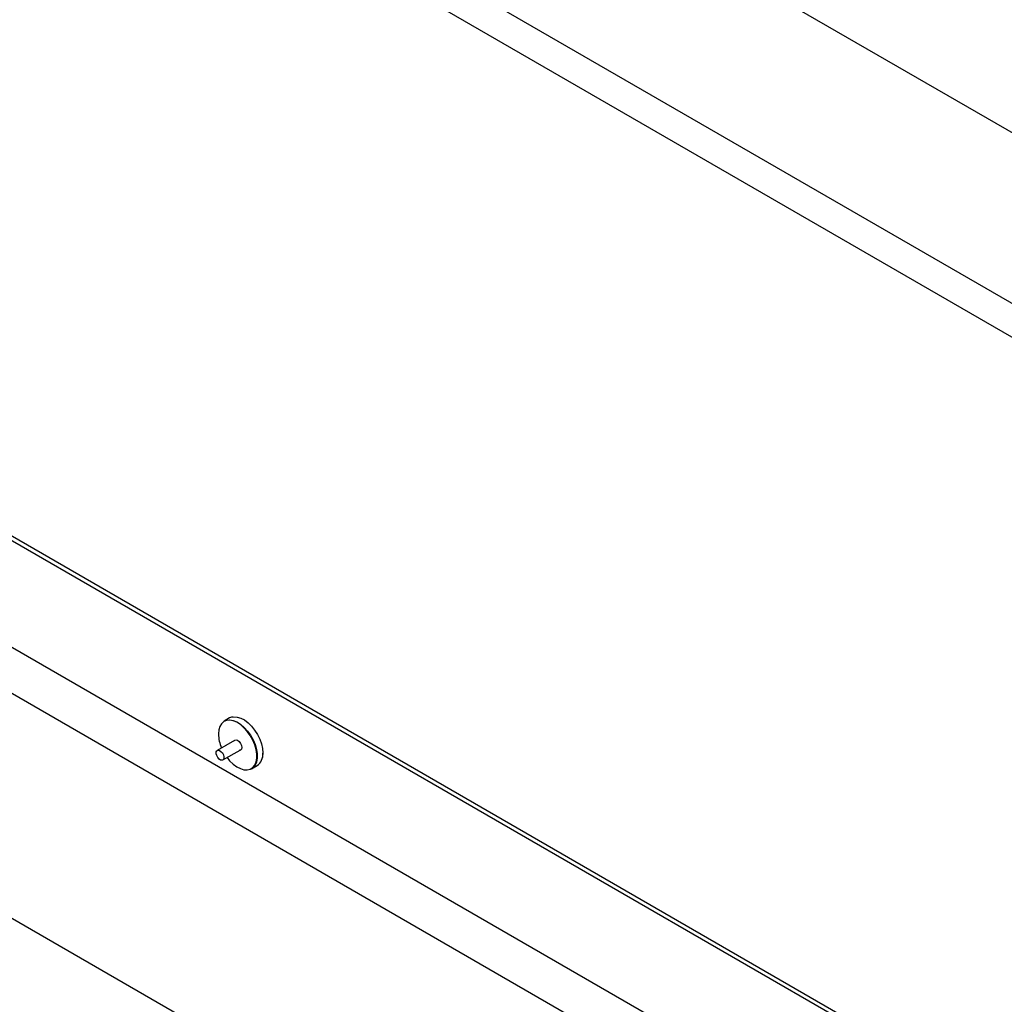
# Model space of a CAD drawing. Units: millimetres. Extents: x 0 to 1260, y 0 to 297.
# Drawn here: x 1081 to 1090, y 123 to 132 of the extents above; entities that cross this region are included whole.
import ezdxf

# ---------------------------------------------------------------- set-up
doc = ezdxf.new("R2010")
doc.units = ezdxf.units.MM
doc.linetypes.add('SLD-Solid', pattern=[0])
for name, color, linetype in [('НИША', 8, 'SLD-Solid'), ('НУЛЬ', 36, 'SLD-Solid'), ('ОБЛИЦОВКА', 30, 'SLD-Solid')]:
    doc.layers.add(name, color=color, linetype=linetype)

msp = doc.modelspace()

# ---------------------------------------------------------------- linework, layer by layer
at = {"layer": 'НИША', "linetype": 'SLD-Solid', "lineweight": 25}
for p, q in [((1065.5977, 135.36), (1194.9982, 60.6586)), ((1094.6156, 127.0887), (1083.398, 133.5645)), ((1065.5977, 133.3186), (1194.9982, 58.6173))]:
    msp.add_line(p, q, dxfattribs=at)
at = {"layer": 'НУЛЬ', "linetype": 'SLD-Solid', "lineweight": 25}
for p, q in [((1099.0699, 126.3751), (1066.8258, 144.9892)), ((1066.155, 143.8272), (1098.399, 125.2131))]:
    msp.add_line(p, q, dxfattribs=at)
at = {"layer": 'ОБЛИЦОВКА', "linetype": 'SLD-Solid', "lineweight": 25}
for p, q in [((1066.2341, 136.4215), (1109.0847, 111.6843)), ((1066.1987, 136.4011), (1109.0494, 111.6639)), ((1066.2039, 135.4302), (1109.09, 110.6727)), ((1083.2017, 126.0513), (1083.1812, 126.0329)), ((1083.2269, 126.0619), (1083.2017, 126.0513)), ((1083.2547, 126.0848), (1083.2052, 126.0562)), ((1083.2052, 126.0562), (1083.2276, 126.0652)), ((1083.2557, 126.0645), (1083.2269, 126.0619)), ((1083.2276, 126.0652), (1083.2567, 126.0678)), ((1083.2639, 126.0894), (1083.2547, 126.0848)), ((1083.2871, 126.0589), (1083.2557, 126.0645)), ((1083.2567, 126.0678), (1083.2885, 126.0621)), ((1083.2818, 126.0948), (1083.2639, 126.0894)), ((1083.2823, 126.0931), (1083.2939, 126.0948)), ((1083.3201, 126.0454), (1083.2871, 126.0589)), ((1083.2885, 126.0621), (1083.3217, 126.0485)), ((1083.2939, 126.0948), (1083.3242, 126.0933)), ((1083.3533, 126.0243), (1083.3201, 126.0454)), ((1083.3217, 126.0485), (1083.3553, 126.0272)), ((1083.3242, 126.0933), (1083.3565, 126.0837)), ((1083.3565, 126.0837), (1083.3897, 126.0664)), ((1083.3897, 126.0664), (1083.4227, 126.0419)), ((1083.4227, 126.0419), (1083.4541, 126.0112)), ((1083.1565, 125.9761), (1083.1534, 125.9397)), ((1083.1659, 126.0076), (1083.1565, 125.9761)), ((1083.1812, 126.0329), (1083.1659, 126.0076)), ((1083.3856, 125.9966), (1083.3533, 126.0243)), ((1083.3553, 126.0272), (1083.388, 125.9992)), ((1083.4159, 125.9632), (1083.3856, 125.9966)), ((1083.388, 125.9992), (1083.4185, 125.9655)), ((1083.443, 125.9253), (1083.4159, 125.9632)), ((1083.4185, 125.9655), (1083.4459, 125.9272)), ((1083.4541, 126.0112), (1083.4829, 125.9753)), ((1083.4829, 125.9753), (1083.5081, 125.9356)), ((1083.3005, 125.8803), (1083.1434, 125.7896)), ((1083.1534, 125.9397), (1083.1534, 125.9397)), ((1083.2954, 125.8774), (1083.3021, 125.8842)), ((1083.3021, 125.8842), (1083.3142, 125.8865)), ((1083.3142, 125.8865), (1083.3284, 125.8816)), ((1083.3284, 125.8816), (1083.3426, 125.8701)), ((1083.3426, 125.8701), (1083.3546, 125.8538)), ((1083.466, 125.8842), (1083.443, 125.9253)), ((1083.4459, 125.9272), (1083.4691, 125.8857)), ((1083.4839, 125.8415), (1083.466, 125.8842)), ((1083.4691, 125.8857), (1083.4873, 125.8425)), ((1083.5081, 125.9356), (1083.5286, 125.8936)), ((1083.5286, 125.8936), (1083.5439, 125.8506)), ((1083.1335, 125.7602), (1083.134, 125.7758)), ((1083.134, 125.7758), (1083.1399, 125.7869)), ((1083.1399, 125.7869), (1083.15, 125.7918)), ((1083.15, 125.7918), (1083.163, 125.7898)), ((1083.163, 125.7898), (1083.1767, 125.7812)), ((1083.1767, 125.7812), (1083.1893, 125.7673)), ((1083.1934, 125.703), (1083.3505, 125.7937)), ((1083.3546, 125.7932), (1083.3454, 125.7908)), ((1083.3546, 125.8538), (1083.3627, 125.8353)), ((1083.3627, 125.8025), (1083.3546, 125.7932)), ((1083.3627, 125.8353), (1083.3655, 125.8173)), ((1083.3655, 125.8173), (1083.3627, 125.8025)), ((1083.4963, 125.7987), (1083.4839, 125.8415)), ((1083.4873, 125.8425), (1083.4998, 125.7993)), ((1083.5026, 125.7573), (1083.4963, 125.7987)), ((1083.4998, 125.7993), (1083.5061, 125.7575)), ((1083.5439, 125.8506), (1083.5533, 125.8083)), ((1083.5533, 125.8083), (1083.5564, 125.7683)), ((1083.1382, 125.7425), (1083.1335, 125.7602)), ((1083.1476, 125.7254), (1083.1382, 125.7425)), ((1083.1601, 125.7115), (1083.1476, 125.7254)), ((1083.1738, 125.7028), (1083.1601, 125.7115)), ((1083.1868, 125.7008), (1083.1738, 125.7028)), ((1083.197, 125.7058), (1083.1868, 125.7008)), ((1083.1893, 125.7673), (1083.1986, 125.7501)), ((1083.2028, 125.7169), (1083.197, 125.7058)), ((1083.1986, 125.7501), (1083.2033, 125.7325)), ((1083.2033, 125.7325), (1083.2028, 125.7169)), ((1083.2322, 125.7254), (1083.2557, 125.6968)), ((1083.2557, 125.6968), (1083.2871, 125.6661)), ((1083.4839, 125.6563), (1083.4963, 125.6848)), ((1083.4998, 125.6843), (1083.4873, 125.6555)), ((1083.4963, 125.6848), (1083.5026, 125.7189)), ((1083.5061, 125.7187), (1083.4998, 125.6843)), ((1083.5026, 125.7189), (1083.5026, 125.7573)), ((1083.5061, 125.7575), (1083.5061, 125.7187)), ((1083.5533, 125.7318), (1083.5457, 125.7049)), ((1083.5564, 125.7683), (1083.5533, 125.7318)), ((1083.2871, 125.6661), (1083.3201, 125.6416)), ((1083.3201, 125.6416), (1083.3533, 125.6243)), ((1083.3533, 125.6243), (1083.3856, 125.6147)), ((1083.3856, 125.6147), (1083.4159, 125.6132)), ((1083.4159, 125.6132), (1083.443, 125.6198)), ((1083.443, 125.6198), (1083.466, 125.6343)), ((1083.4551, 125.6232), (1083.5046, 125.6518)), ((1083.4691, 125.6333), (1083.4551, 125.6232)), ((1083.466, 125.6343), (1083.4839, 125.6563)), ((1083.4873, 125.6555), (1083.4691, 125.6333))]:
    msp.add_line(p, q, dxfattribs=at)
for centre, radius, start, end in [((1083.493, 125.9492), 0.3398, 181.60308, 203.81759), ((1083.4333, 125.753), 0.1239, 305.18306, 6.12912)]:
    msp.add_arc(centre, radius, start, end, dxfattribs=at)
for points, knots in [([(1083.3003, 125.8801), (1083.3004, 125.8802), (1083.3006, 125.8806), (1083.3006, 125.8804), (1083.3006, 125.8803)], [0, 0, 0, 0, 0.1377184, 1, 1, 1, 1]), ([(1083.3505, 125.7938), (1083.3507, 125.7937), (1083.3508, 125.7937), (1083.3503, 125.7937), (1083.3502, 125.7937)], [0, 0, 0, 0, 0.895043, 1, 1, 1, 1])]:
    msp.add_open_spline(points, degree=3, knots=knots, dxfattribs=at)

doc.saveas('drawing.dxf')
